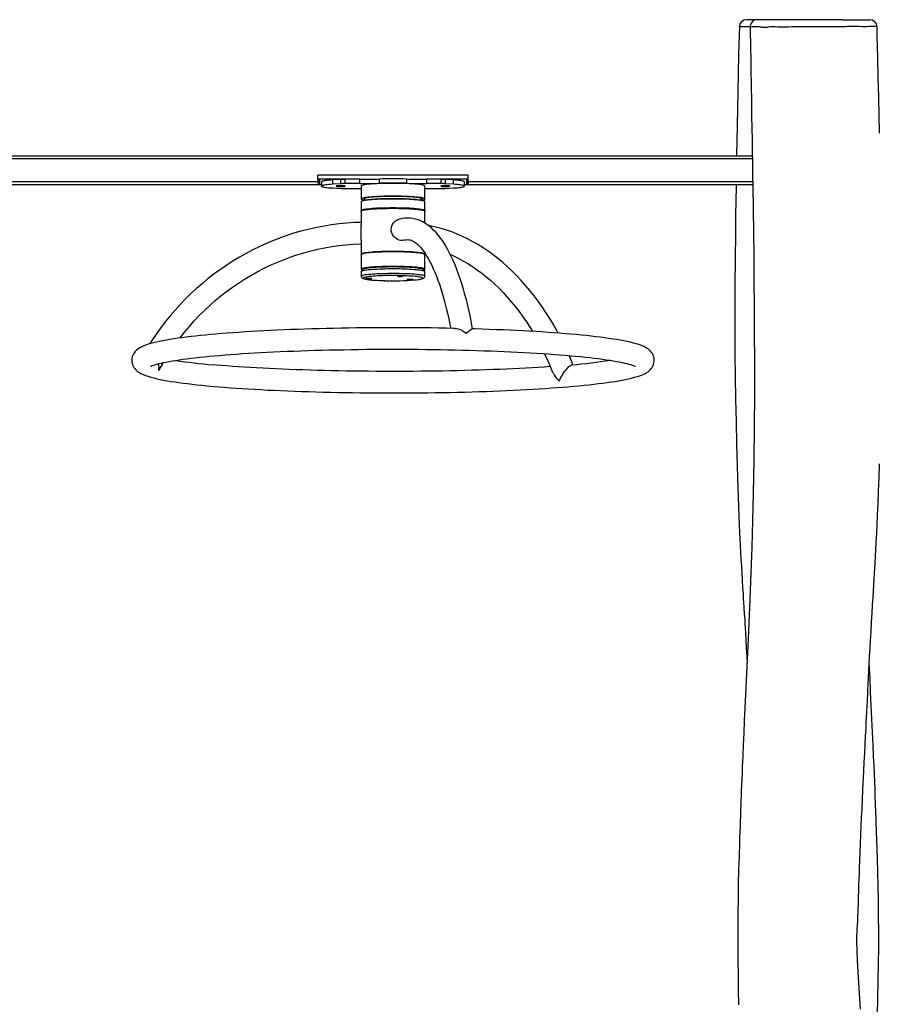
# Model space of a CAD drawing. Units: millimetres. Extents: x 152 to 2522, y 80 to 950.
# Drawn here: x 2181 to 2301, y 812 to 950 of the extents above; entities that cross this region are included whole.
import ezdxf

# ---------------------------------------------------------------- set-up
doc = ezdxf.new("R2010")
doc.units = ezdxf.units.MM
doc.header["$LTSCALE"] = 45
doc.layers.add('VP-SIDE', color=50, linetype='Continuous', plot=False)

# ---------------------------------------------------------------- blocks, each defined once
blk = doc.blocks.new('RB2356_side2')
at = {"color": 0, "linetype": 'Continuous', "lineweight": 25}
for p, q in [((2139.04, 949.98), (2137.56, 949.98)), ((2138.07, 948.97), (2138.08, 948.97)), ((2150.96, 949.98), (2139.07, 949.98)), ((2150.96, 949.98), (2154.79, 949.98)), ((2155.79, 949.01), (2155.77, 949.01)), ((1936.19, 930.98), (2138.37, 930.98)), ((1936.2, 930.58), (2138.37, 930.58)), ((2098.67, 928.28), (2077.67, 928.28)), ((2077.67, 927.69), (2077.67, 928.28)), ((2098.67, 927.69), (2098.67, 928.28)), ((1994.67, 927.38), (2077.67, 927.38)), ((1994.67, 926.98), (2077.67, 926.98)), ((2083.52, 927.69), (2077.67, 927.69)), ((2077.67, 927.69), (2077.67, 927.68)), ((2077.67, 927.68), (2077.92, 927.68)), ((2077.67, 927.68), (2077.67, 927.38)), ((2077.67, 927.68), (2077.67, 927.38)), ((2077.67, 927.38), (2077.92, 927.38)), ((2077.67, 927.38), (2077.67, 926.98)), ((2077.67, 927.38), (2077.67, 926.98)), ((2077.67, 926.98), (2077.92, 926.98)), ((2077.92, 927.68), (2077.92, 927.38)), ((2077.92, 927.38), (2077.92, 926.98)), ((2077.92, 926.99), (2078.17, 926.99)), ((2078.17, 927.34), (2078.17, 926.74)), ((2080.88, 927.67), (2079.75, 927.6)), ((2079.75, 927), (2079.75, 927.6)), ((2080.88, 927.07), (2079.75, 927)), ((2080.88, 927.07), (2080.88, 927.67)), ((2081.45, 927.69), (2081.45, 927.09)), ((2083.52, 927.69), (2081.45, 927.69)), ((2083.52, 927.09), (2081.45, 927.09)), ((2083.52, 927.09), (2083.52, 927.69)), ((2083.85, 926.83), (2083.83, 926.83)), ((2083.85, 926.84), (2083.85, 926.83)), ((2085.1, 927.02), (2085.1, 927.02)), ((2085.1, 927.02), (2085.12, 927.02)), ((2086.25, 927.73), (2086.25, 927.14)), ((2090.1, 927.14), (2090.1, 927.73)), ((2091.23, 927.02), (2091.24, 927.02)), ((2091.24, 927.02), (2091.24, 927.02)), ((2092.49, 926.84), (2092.49, 926.83)), ((2092.52, 926.83), (2092.5, 926.83)), ((2098.67, 927.69), (2092.83, 927.69)), ((2092.83, 927.69), (2092.83, 927.09)), ((2094.9, 927.69), (2092.83, 927.69)), ((2094.9, 927.09), (2092.83, 927.09)), ((2094.9, 927.09), (2094.9, 927.69)), ((2095.47, 927.67), (2095.47, 927.07)), ((2096.6, 927.6), (2095.47, 927.67)), ((2096.6, 927), (2095.47, 927.07)), ((2096.6, 927), (2096.6, 927.6)), ((2098.17, 926.74), (2098.17, 927.34)), ((2098.17, 926.99), (2098.42, 926.99)), ((2098.42, 927.68), (2098.42, 927.38)), ((2098.42, 927.68), (2098.67, 927.68)), ((2098.42, 927.38), (2098.42, 926.98)), ((2098.42, 927.38), (2098.67, 927.38)), ((2098.42, 926.98), (2098.67, 926.98)), ((2098.67, 927.68), (2098.67, 927.69)), ((2098.67, 927.68), (2098.67, 927.38)), ((2098.67, 927.38), (2098.67, 927.68)), ((2098.67, 927.38), (2098.67, 926.98)), ((2098.67, 926.98), (2098.67, 927.38)), ((2098.67, 927.38), (2138.42, 927.38)), ((2098.67, 926.98), (2138.43, 926.98)), ((2079.75, 926.48), (2080.88, 926.41)), ((2081.45, 926.39), (2083.52, 926.39)), ((2083.52, 926.39), (2083.73, 926.39)), ((2083.73, 926.74), (2083.73, 924.95)), ((2092.62, 924.95), (2092.62, 926.74)), ((2092.62, 926.39), (2092.83, 926.39)), ((2092.83, 926.39), (2094.9, 926.39)), ((2095.47, 926.41), (2096.6, 926.48)), ((2083.73, 924.55), (2083.73, 923.35)), ((2083.85, 924.68), (2083.75, 924.58)), ((2084.17, 925.02), (2084.17, 924.8)), ((2092.17, 924.8), (2092.17, 925.02)), ((2092.6, 924.58), (2092.5, 924.68)), ((2092.62, 923.35), (2092.62, 924.55)), ((2083.73, 923.25), (2083.73, 921.27)), ((2083.75, 923.32), (2083.76, 923.3)), ((2092.58, 923.3), (2092.6, 923.32)), ((2092.62, 921.58), (2092.62, 923.25)), ((2083.73, 919.21), (2083.73, 917.28)), ((2083.73, 917.18), (2083.73, 915.18)), ((2083.85, 917.31), (2083.75, 917.21)), ((2092.6, 917.21), (2092.5, 917.31)), ((2092.62, 917.28), (2092.62, 917.39)), ((2092.62, 915.18), (2092.62, 917.18)), ((2083.73, 914.79), (2083.73, 914.19)), ((2083.75, 915.15), (2083.85, 915.05)), ((2092.5, 915.05), (2092.6, 915.15)), ((2092.62, 914.19), (2092.62, 914.79)), ((2055.66, 901.31), (2056.11, 902.11))]:
    blk.add_line(p, q, dxfattribs=at)
at = {"color": 0, "linetype": 'Continuous', "lineweight": 25, "flags": 128}
for points in [[(2136.56, 949.01), (2136.53, 947.84), (2136.46, 945.11), (2136.4, 942.48), (2136.34, 939.95), (2136.29, 937.53), (2136.24, 935.24), (2136.2, 933.05), (2136.17, 930.98)], [(2138.07, 948.97), (2138.07, 948.83), (2138.08, 948.42), (2138.08, 948.1), (2138.09, 947.88), (2138.09, 947.76), (2138.09, 947.66), (2138.09, 947.54), (2138.1, 947.23), (2138.1, 946.85), (2138.11, 946.4), (2138.12, 945.71), (2138.14, 944.9), (2138.15, 943.97), (2138.17, 942.99), (2138.21, 940.74), (2138.24, 938.6), (2138.27, 936.57), (2138.3, 934.85), (2138.33, 933.22), (2138.35, 931.63), (2138.38, 930), (2138.41, 928.34), (2138.43, 926.65), (2138.48, 923.53), (2138.52, 920.31), (2138.56, 916.98), (2138.59, 913.54), (2138.62, 910.03), (2138.64, 906.46), (2138.65, 902.1), (2138.65, 897.66), (2138.62, 893.12), (2138.57, 888.51), (2138.49, 883.81), (2138.41, 880.06), (2138.3, 876.34), (2138.18, 872.69), (2138.04, 869.13), (2137.89, 865.65), (2137.7, 861.61), (2137.52, 857.68), (2137.34, 853.86), (2137.25, 852.1), (2137.17, 850.37), (2137.1, 848.71), (2137.03, 847.14), (2136.97, 845.66), (2136.93, 844.78), (2136.9, 843.94), (2136.86, 843.13), (2136.83, 842.36), (2136.8, 841.62), (2136.78, 840.91), (2136.75, 840.29), (2136.74, 839.76), (2136.72, 839.34), (2136.7, 838.81), (2136.68, 838.15), (2136.65, 837.38), (2136.62, 836.58), (2136.59, 835.79), (2136.57, 834.98), (2136.51, 833.13), (2136.45, 831.26), (2136.41, 829.34), (2136.37, 827.31), (2136.34, 825.17), (2136.33, 822.92), (2136.33, 820.56), (2136.34, 818.62), (2136.37, 816.61), (2136.41, 814.54), (2136.46, 812.4)], [(2138.08, 948.98), (2137.98, 948.98), (2137.71, 948.99), (2137.49, 948.99), (2137.11, 948.99), (2136.88, 949), (2136.71, 949), (2136.6, 949), (2136.56, 949.01), (2136.56, 949.01)], [(2138.09, 948.97), (2138.09, 948.97), (2138.07, 948.97), (2138.07, 948.97)], [(2138.93, 948.98), (2138.93, 948.98), (2138.61, 948.98), (2138.34, 948.98), (2138.18, 948.97), (2138.09, 948.97), (2138.09, 948.97)], [(2139.66, 948.95), (2139.66, 948.95), (2139.53, 948.95), (2139.31, 948.98), (2139.04, 948.98), (2138.93, 948.98), (2138.93, 948.98)], [(2145.17, 948.98), (2145.17, 948.98), (2144.72, 948.98), (2144.29, 948.97), (2143.85, 948.97), (2143.43, 948.96), (2142.84, 948.96), (2142.28, 948.95), (2141.88, 948.95), (2141.88, 948.95)], [(2155.77, 949.01), (2155.75, 949.01), (2155.59, 949.01), (2155.38, 949.01), (2155.07, 949.01), (2154.86, 949.01), (2154.63, 949.01), (2154.36, 949), (2154.08, 949), (2153.68, 949), (2153.29, 949.01), (2152.48, 949.01), (2152.06, 949.01), (2151.65, 949.01), (2151.39, 949), (2150.88, 949), (2150.29, 949), (2149.69, 948.99), (2149.05, 948.99), (2148.08, 948.98), (2147.12, 948.98), (2146.14, 948.98), (2145.17, 948.98), (2145.17, 948.98), (2145.17, 948.98)], [(2153.46, 811.8), (2153.37, 813.3), (2153.32, 814), (2153.28, 814.72), (2153.23, 815.46), (2153.18, 816.23), (2153.14, 817.02), (2153.1, 817.83), (2153.06, 818.59), (2153.04, 819.07), (2153.03, 819.51), (2153.01, 819.9), (2153, 820.24), (2153, 820.53), (2152.99, 820.8), (2152.99, 821.12), (2152.99, 821.56), (2152.99, 822.04), (2153, 822.52), (2153.02, 823.01), (2153.05, 823.51), (2153.09, 824.16), (2153.12, 824.82), (2153.15, 825.42), (2153.17, 825.93), (2153.18, 826.36), (2153.19, 826.7), (2153.2, 826.98), (2153.21, 827.32), (2153.22, 827.66), (2153.23, 828.09), (2153.25, 828.62), (2153.27, 829.23), (2153.29, 829.93), (2153.32, 830.71), (2153.35, 831.58), (2153.39, 832.54), (2153.43, 833.68), (2153.48, 834.92), (2153.54, 836.15), (2153.59, 837.37), (2153.64, 838.57), (2153.7, 839.75), (2153.82, 842.44), (2153.95, 845.03), (2154.01, 846.3), (2154.07, 847.54), (2154.13, 848.76), (2154.19, 849.93), (2154.25, 850.99), (2154.29, 851.9), (2154.33, 852.68), (2154.36, 853.19), (2154.38, 853.62), (2154.4, 853.97), (2154.42, 854.29), (2154.44, 854.66), (2154.46, 855.13), (2154.49, 855.7), (2154.52, 856.38), (2154.56, 857.16), (2154.61, 858.06), (2154.66, 859.04), (2154.71, 860.06), (2154.76, 861.1), (2154.82, 862.17), (2154.88, 863.27), (2154.95, 864.4), (2154.98, 864.92), (2155.01, 865.44), (2155.04, 865.95), (2155.06, 866.36), (2155.08, 866.68), (2155.1, 866.9), (2155.11, 867.04), (2155.12, 867.21), (2155.13, 867.41), (2155.15, 867.82), (2155.18, 868.31), (2155.22, 868.81), (2155.25, 869.3), (2155.35, 871.02), (2155.45, 872.66), (2155.49, 873.38), (2155.54, 874.16), (2155.58, 875.03), (2155.64, 875.99), (2155.69, 877.05), (2155.75, 878.21), (2155.81, 879.45), (2155.87, 880.79), (2155.93, 882.41), (2156, 884.14), (2156.07, 885.99), (2156.13, 887.95)], [(2156.13, 934.13), (2156.08, 936.61), (2156.02, 939.2), (2155.96, 941.9), (2155.89, 944.71), (2155.82, 947.63), (2155.79, 949.01)], [(2079.75, 927.6), (2079.46, 927.58), (2079.19, 927.56), (2078.94, 927.53), (2078.73, 927.51), (2078.55, 927.48), (2078.4, 927.45), (2078.29, 927.42), (2078.22, 927.39), (2078.18, 927.35), (2078.17, 927.34)], [(2079.75, 927), (2079.46, 926.98), (2079.19, 926.96), (2078.94, 926.94), (2078.73, 926.91), (2078.55, 926.88), (2078.4, 926.85), (2078.29, 926.82), (2078.22, 926.79), (2078.18, 926.76), (2078.18, 926.72), (2078.22, 926.69), (2078.29, 926.66), (2078.4, 926.63), (2078.55, 926.6), (2078.73, 926.57), (2078.94, 926.54), (2079.19, 926.52), (2079.46, 926.5), (2079.75, 926.48)], [(2080.87, 926.79), (2080.72, 926.79), (2080.58, 926.79), (2080.46, 926.78), (2080.36, 926.77), (2080.29, 926.76), (2080.25, 926.75), (2080.25, 926.73), (2080.29, 926.72), (2080.36, 926.71), (2080.46, 926.7), (2080.58, 926.69), (2080.72, 926.69), (2080.87, 926.69), (2081.02, 926.69), (2081.16, 926.69), (2081.29, 926.7), (2081.39, 926.71), (2081.46, 926.72), (2081.49, 926.73), (2081.49, 926.75), (2081.46, 926.76), (2081.39, 926.77), (2081.29, 926.78), (2081.16, 926.79), (2081.02, 926.79), (2080.87, 926.79)], [(2095.47, 926.79), (2095.32, 926.79), (2095.18, 926.79), (2095.06, 926.78), (2094.96, 926.77), (2094.89, 926.76), (2094.85, 926.75), (2094.85, 926.73), (2094.89, 926.72), (2094.96, 926.71), (2095.06, 926.7), (2095.18, 926.69), (2095.32, 926.69), (2095.47, 926.69), (2095.62, 926.69), (2095.76, 926.69), (2095.89, 926.7), (2095.99, 926.71), (2096.06, 926.72), (2096.09, 926.73), (2096.09, 926.75), (2096.06, 926.76), (2095.99, 926.77), (2095.89, 926.78), (2095.76, 926.79), (2095.62, 926.79), (2095.47, 926.79)], [(2098.17, 927.34), (2098.17, 927.35), (2098.13, 927.39), (2098.06, 927.42), (2097.94, 927.45), (2097.8, 927.48), (2097.62, 927.51), (2097.4, 927.53), (2097.16, 927.56), (2096.89, 927.58), (2096.6, 927.6)], [(2096.6, 926.48), (2096.89, 926.5), (2097.16, 926.52), (2097.4, 926.54), (2097.62, 926.57), (2097.8, 926.6), (2097.94, 926.63), (2098.06, 926.66), (2098.13, 926.69), (2098.17, 926.72), (2098.17, 926.76), (2098.13, 926.79), (2098.06, 926.82), (2097.94, 926.85), (2097.8, 926.88), (2097.62, 926.91), (2097.4, 926.94), (2097.16, 926.96), (2096.89, 926.98), (2096.6, 927)], [(2136.1, 926.98), (2136.1, 926.73), (2136.07, 924.62), (2136.04, 922.65), (2136.02, 920.82), (2136, 919.13), (2135.98, 917.57), (2135.97, 916.35), (2135.95, 915.22), (2135.94, 914.15), (2135.94, 913.06), (2135.93, 911.96), (2135.93, 910.84), (2135.92, 909.71), (2135.93, 906.52), (2135.94, 903.23), (2135.98, 900.14), (2136.03, 896.97), (2136.09, 893.82), (2136.16, 890.72), (2136.24, 887.65), (2136.34, 884.64), (2136.43, 882.01), (2136.55, 879.33), (2136.68, 876.57), (2136.73, 875.61), (2136.78, 874.65), (2136.84, 873.68), (2136.89, 872.69), (2136.95, 871.7), (2137.01, 870.71), (2137.07, 869.8), (2137.11, 869.14), (2137.15, 868.55), (2137.18, 868.05), (2137.2, 867.63), (2137.23, 867.28), (2137.24, 866.98), (2137.27, 866.62), (2137.3, 866.16), (2137.33, 865.63), (2137.36, 865.01), (2137.41, 864.31), (2137.46, 863.29), (2137.52, 862.21), (2137.58, 861.12), (2137.63, 860.1)], [(2088.17, 925.33), (2087.77, 925.33), (2087.38, 925.33), (2086.99, 925.32), (2086.61, 925.31), (2086.24, 925.3), (2085.89, 925.28), (2085.56, 925.26), (2085.25, 925.24), (2084.96, 925.21), (2084.7, 925.19), (2084.46, 925.16), (2084.26, 925.13), (2084.09, 925.1), (2083.95, 925.07), (2083.84, 925.03), (2083.77, 925), (2083.73, 924.96), (2083.73, 924.93), (2083.77, 924.89), (2083.84, 924.86), (2083.95, 924.83), (2084.09, 924.79), (2084.13, 924.79)], [(2092.62, 924.55), (2092.61, 924.57), (2092.58, 924.6), (2092.51, 924.63), (2092.4, 924.67), (2092.26, 924.7), (2092.09, 924.73), (2091.89, 924.76), (2091.65, 924.79), (2091.39, 924.82), (2091.1, 924.84), (2090.79, 924.86), (2090.46, 924.88), (2090.11, 924.9), (2089.74, 924.91), (2089.36, 924.92), (2088.97, 924.93), (2088.58, 924.93), (2088.18, 924.94), (2087.78, 924.93), (2087.39, 924.93), (2087, 924.92), (2086.62, 924.91), (2086.25, 924.9), (2085.9, 924.88), (2085.57, 924.86), (2085.25, 924.84), (2084.96, 924.82), (2084.7, 924.79), (2084.47, 924.76), (2084.26, 924.73), (2084.09, 924.7), (2083.95, 924.67), (2083.84, 924.64), (2083.77, 924.6), (2083.73, 924.57), (2083.73, 924.55)], [(2083.85, 924.68), (2083.88, 924.7), (2083.95, 924.74), (2084.06, 924.77), (2084.21, 924.8), (2084.39, 924.83), (2084.6, 924.86), (2084.84, 924.89), (2085.1, 924.92), (2085.4, 924.94), (2085.71, 924.96), (2086.05, 924.98), (2086.4, 924.99), (2086.77, 925.01), (2087.15, 925.02), (2087.54, 925.02), (2087.93, 925.03), (2088.33, 925.03), (2088.72, 925.02), (2089.11, 925.02), (2089.49, 925.01), (2089.86, 925), (2090.22, 924.98), (2090.56, 924.96), (2090.88, 924.94), (2091.18, 924.92), (2091.45, 924.9), (2091.7, 924.87), (2091.91, 924.84), (2092.1, 924.81), (2092.25, 924.78), (2092.37, 924.75), (2092.46, 924.71), (2092.5, 924.68)], [(2088.17, 925.3), (2087.79, 925.3), (2087.41, 925.3), (2087.04, 925.29), (2086.68, 925.28), (2086.33, 925.26), (2085.99, 925.25), (2085.68, 925.23), (2085.39, 925.21), (2085.12, 925.18), (2084.88, 925.16), (2084.67, 925.13), (2084.49, 925.1), (2084.34, 925.07), (2084.22, 925.04), (2084.14, 925), (2084.1, 924.97), (2084.09, 924.94), (2084.12, 924.91), (2084.17, 924.87)], [(2092.22, 924.79), (2092.26, 924.79), (2092.4, 924.83), (2092.51, 924.86), (2092.58, 924.89), (2092.61, 924.93), (2092.61, 924.96), (2092.58, 925), (2092.51, 925.03), (2092.4, 925.07), (2092.26, 925.1), (2092.09, 925.13), (2091.88, 925.16), (2091.65, 925.19), (2091.39, 925.21), (2091.1, 925.24), (2090.79, 925.26), (2090.45, 925.28), (2090.1, 925.3), (2089.74, 925.31), (2089.36, 925.32), (2088.97, 925.33), (2088.57, 925.33), (2088.17, 925.33)], [(2092.17, 924.87), (2092.23, 924.91), (2092.26, 924.94), (2092.25, 924.97), (2092.2, 925), (2092.12, 925.04), (2092.01, 925.07), (2091.86, 925.1), (2091.68, 925.13), (2091.47, 925.16), (2091.23, 925.18), (2090.96, 925.21), (2090.67, 925.23), (2090.35, 925.25), (2090.02, 925.26), (2089.67, 925.28), (2089.31, 925.29), (2088.94, 925.3), (2088.56, 925.3), (2088.17, 925.3)], [(2083.75, 923.32), (2083.73, 923.34), (2083.73, 923.37), (2083.77, 923.41), (2083.84, 923.44), (2083.95, 923.47), (2084.09, 923.51), (2084.26, 923.54), (2084.47, 923.57), (2084.7, 923.59), (2084.96, 923.62), (2085.25, 923.64), (2085.57, 923.67), (2085.9, 923.69), (2086.25, 923.7), (2086.62, 923.72), (2087, 923.73), (2087.39, 923.73), (2087.78, 923.74), (2088.18, 923.74), (2088.58, 923.74), (2088.97, 923.73), (2089.36, 923.73), (2089.74, 923.72), (2090.11, 923.7), (2090.46, 923.69), (2090.79, 923.67), (2091.1, 923.64), (2091.39, 923.62)], [(2083.73, 923.25), (2083.73, 923.27), (2083.77, 923.31), (2083.84, 923.34), (2083.95, 923.37), (2084.09, 923.41), (2084.26, 923.44), (2084.47, 923.47), (2084.7, 923.5), (2084.96, 923.52), (2085.25, 923.55), (2085.57, 923.57), (2085.9, 923.59), (2086.25, 923.6), (2086.62, 923.62), (2087, 923.63), (2087.39, 923.63), (2087.78, 923.64), (2088.18, 923.64), (2088.58, 923.64), (2088.97, 923.63), (2089.36, 923.63), (2089.74, 923.62), (2090.11, 923.6), (2090.46, 923.59), (2090.79, 923.57), (2091.1, 923.54), (2091.39, 923.52)], [(2091.39, 923.62), (2091.65, 923.59), (2091.89, 923.57), (2092.09, 923.54), (2092.26, 923.5), (2092.4, 923.47), (2092.51, 923.44), (2092.58, 923.4), (2092.61, 923.37), (2092.61, 923.33), (2092.6, 923.32)], [(2091.39, 923.52), (2091.65, 923.49), (2091.89, 923.47), (2092.09, 923.44), (2092.26, 923.41), (2092.4, 923.37), (2092.51, 923.34), (2092.58, 923.3), (2092.61, 923.27), (2092.62, 923.25)], [(2083.73, 921.68), (2082.71, 921.64), (2081.67, 921.57), (2080.63, 921.47), (2079.59, 921.33), (2078.55, 921.17), (2077.52, 920.97), (2076.5, 920.75), (2075.48, 920.49), (2074.47, 920.2), (2073.46, 919.88), (2072.47, 919.53), (2071.48, 919.16), (2070.51, 918.75), (2069.55, 918.31), (2068.6, 917.85), (2067.66, 917.35), (2066.74, 916.83), (2065.83, 916.29), (2064.94, 915.71), (2064.06, 915.11), (2063.2, 914.48), (2062.36, 913.83), (2061.54, 913.15), (2060.73, 912.45), (2059.95, 911.73), (2059.19, 910.98), (2058.45, 910.21), (2057.73, 909.42), (2057.03, 908.61), (2056.36, 907.78), (2055.71, 906.92), (2055.08, 906.05), (2054.48, 905.17), (2054.2, 904.72)], [(2089.85, 919.21), (2089.74, 919.18), (2089.51, 919.15), (2089.27, 919.17), (2089.04, 919.21), (2088.82, 919.3), (2088.61, 919.42), (2088.41, 919.57), (2088.24, 919.75), (2088.09, 919.97), (2087.99, 920.2), (2087.93, 920.45), (2087.91, 920.7), (2087.94, 920.94), (2088.01, 921.17), (2088.11, 921.39), (2088.26, 921.6), (2088.44, 921.78)], [(2099.3, 906.81), (2099.15, 907.61), (2098.98, 908.45), (2098.8, 909.28), (2098.61, 910.08), (2098.42, 910.86), (2098.21, 911.63), (2098, 912.37), (2097.79, 913.09), (2097.56, 913.79), (2097.33, 914.46), (2097.08, 915.11), (2096.84, 915.74), (2096.58, 916.35), (2096.31, 916.93), (2096.04, 917.48), (2095.75, 918.01), (2095.46, 918.52), (2095.16, 918.99), (2094.85, 919.44), (2094.52, 919.86), (2094.19, 920.25), (2093.85, 920.61), (2093.5, 920.94), (2093.14, 921.23), (2092.78, 921.48), (2092.41, 921.7), (2092.05, 921.88), (2091.68, 922.03), (2091.31, 922.14), (2090.94, 922.21), (2090.57, 922.26), (2090.2, 922.27), (2089.83, 922.25), (2089.47, 922.2), (2089.11, 922.12), (2088.99, 922.08)], [(2111.25, 906.21), (2111.06, 906.57), (2110.57, 907.43), (2110.06, 908.27), (2109.54, 909.1), (2109, 909.9), (2108.45, 910.68), (2107.88, 911.43), (2107.29, 912.17), (2106.69, 912.88), (2106.08, 913.57), (2105.46, 914.23), (2104.82, 914.87), (2104.17, 915.48), (2103.5, 916.06), (2102.83, 916.62), (2102.15, 917.15), (2101.45, 917.65), (2100.75, 918.12), (2100.04, 918.57), (2099.32, 918.98), (2098.59, 919.37), (2097.86, 919.72), (2097.12, 920.04), (2096.38, 920.34), (2095.63, 920.6), (2094.88, 920.83), (2094.13, 921.03), (2093.37, 921.2), (2093.13, 921.24)], [(2058.42, 905.53), (2058.44, 905.56), (2059.07, 906.37), (2059.73, 907.15), (2060.41, 907.91), (2061.11, 908.66), (2061.83, 909.38), (2062.58, 910.08), (2063.34, 910.75), (2064.13, 911.4), (2064.93, 912.03), (2065.75, 912.63), (2066.59, 913.21), (2067.44, 913.76), (2068.31, 914.28), (2069.19, 914.77), (2070.09, 915.24), (2071, 915.68), (2071.92, 916.09), (2072.86, 916.47), (2073.8, 916.83), (2074.75, 917.15), (2075.72, 917.44), (2076.69, 917.7), (2077.66, 917.94), (2078.65, 918.14), (2079.63, 918.31), (2080.62, 918.45), (2081.62, 918.55), (2082.62, 918.63), (2083.61, 918.68), (2083.73, 918.68)], [(2089.85, 919.21), (2089.86, 919.21), (2090.03, 919.25), (2090.2, 919.27), (2090.38, 919.26), (2090.55, 919.23), (2090.71, 919.19), (2090.88, 919.12), (2091.05, 919.03), (2091.24, 918.91), (2091.43, 918.76), (2091.63, 918.58), (2091.84, 918.38), (2092.05, 918.15), (2092.26, 917.89), (2092.48, 917.6), (2092.7, 917.27), (2092.92, 916.92), (2093.14, 916.54), (2093.36, 916.13), (2093.58, 915.69), (2093.8, 915.21), (2094.02, 914.71), (2094.23, 914.18), (2094.44, 913.62), (2094.65, 913.04), (2094.85, 912.43), (2095.05, 911.79), (2095.24, 911.12), (2095.43, 910.43), (2095.61, 909.72), (2095.79, 908.98), (2095.96, 908.22), (2096.12, 907.44), (2096.23, 906.88)], [(2083.76, 917.23), (2083.73, 917.26), (2083.73, 917.29), (2083.77, 917.33), (2083.84, 917.36), (2083.95, 917.4), (2084.09, 917.43), (2084.26, 917.46), (2084.47, 917.49), (2084.7, 917.52), (2084.96, 917.54), (2085.25, 917.57), (2085.57, 917.59), (2085.9, 917.61), (2086.25, 917.63), (2086.62, 917.64), (2087, 917.65), (2087.39, 917.66), (2087.78, 917.66), (2088.18, 917.66), (2088.58, 917.66), (2088.97, 917.66), (2089.36, 917.65), (2089.74, 917.64), (2090.11, 917.62), (2090.46, 917.61), (2090.79, 917.59), (2091.1, 917.57), (2091.39, 917.54)], [(2092.62, 917.18), (2092.61, 917.19), (2092.58, 917.23), (2092.51, 917.26), (2092.4, 917.3), (2092.26, 917.33), (2092.09, 917.36), (2091.89, 917.39), (2091.65, 917.42), (2091.39, 917.44), (2091.1, 917.47), (2090.79, 917.49), (2090.46, 917.51), (2090.11, 917.53), (2089.74, 917.54), (2089.36, 917.55), (2088.97, 917.56), (2088.58, 917.56), (2088.18, 917.56), (2087.78, 917.56), (2087.39, 917.56), (2087, 917.55), (2086.62, 917.54), (2086.25, 917.53), (2085.9, 917.51), (2085.57, 917.49), (2085.25, 917.47), (2084.96, 917.44), (2084.7, 917.42), (2084.47, 917.39), (2084.26, 917.36), (2084.09, 917.33), (2083.95, 917.3), (2083.84, 917.26), (2083.77, 917.23), (2083.73, 917.19), (2083.73, 917.18)], [(2083.85, 917.31), (2083.88, 917.33), (2083.95, 917.37), (2084.06, 917.4), (2084.21, 917.43), (2084.39, 917.46), (2084.6, 917.49), (2084.84, 917.52), (2085.1, 917.54), (2085.4, 917.57), (2085.71, 917.59), (2086.05, 917.61), (2086.4, 917.62), (2086.77, 917.63), (2087.15, 917.64), (2087.54, 917.65), (2087.93, 917.65), (2088.33, 917.65), (2088.72, 917.65), (2089.11, 917.65), (2089.49, 917.64), (2089.86, 917.62), (2090.22, 917.61), (2090.56, 917.59), (2090.88, 917.57), (2091.18, 917.55), (2091.45, 917.52), (2091.7, 917.5), (2091.91, 917.47), (2092.1, 917.44), (2092.25, 917.41), (2092.37, 917.37), (2092.46, 917.34), (2092.5, 917.31)], [(2091.39, 917.54), (2091.65, 917.52), (2091.89, 917.49), (2092.09, 917.46), (2092.26, 917.43), (2092.4, 917.4), (2092.51, 917.36), (2092.58, 917.33), (2092.61, 917.29), (2092.61, 917.26), (2092.58, 917.23)], [(2096.19, 917.18), (2096.62, 916.99), (2097.29, 916.66), (2097.95, 916.31), (2098.61, 915.92), (2099.26, 915.51), (2099.9, 915.07), (2100.53, 914.61), (2101.16, 914.11), (2101.78, 913.59), (2102.38, 913.04), (2102.98, 912.47), (2103.56, 911.87), (2104.14, 911.24), (2104.7, 910.59), (2105.25, 909.92), (2105.79, 909.22), (2106.31, 908.51), (2106.82, 907.77), (2107.32, 907), (2107.66, 906.45)], [(2083.75, 915.15), (2083.73, 915.17), (2083.73, 915.2), (2083.77, 915.24), (2083.84, 915.27), (2083.95, 915.3), (2084.09, 915.34), (2084.26, 915.37), (2084.47, 915.4), (2084.7, 915.43), (2084.96, 915.45), (2085.25, 915.48), (2085.57, 915.5), (2085.9, 915.52), (2086.25, 915.53), (2086.62, 915.55), (2087, 915.56), (2087.39, 915.57), (2087.78, 915.57), (2088.18, 915.57), (2088.58, 915.57), (2088.97, 915.57), (2089.36, 915.56), (2089.74, 915.55), (2090.11, 915.53), (2090.46, 915.52), (2090.79, 915.5), (2091.1, 915.48), (2091.39, 915.45), (2091.65, 915.43), (2091.89, 915.4), (2092.09, 915.37), (2092.26, 915.34), (2092.4, 915.3), (2092.51, 915.27), (2092.58, 915.24), (2092.61, 915.2), (2092.61, 915.17), (2092.6, 915.15)], [(2085.06, 915.32), (2084.93, 915.31), (2084.7, 915.29), (2084.5, 915.26), (2084.32, 915.23), (2084.17, 915.19), (2084.03, 915.15), (2083.94, 915.11), (2083.87, 915.07), (2083.82, 915.02), (2083.77, 914.95), (2083.74, 914.86), (2083.73, 914.79)], [(2092.62, 914.79), (2092.62, 914.8), (2092.59, 914.83), (2092.52, 914.87), (2092.42, 914.9), (2092.29, 914.93), (2092.12, 914.96), (2091.92, 914.99), (2091.69, 915.02), (2091.44, 915.05), (2091.15, 915.07), (2090.84, 915.1), (2090.51, 915.11), (2090.17, 915.13), (2089.8, 915.15), (2089.43, 915.16), (2089.04, 915.17), (2088.64, 915.17), (2088.25, 915.17), (2087.85, 915.17), (2087.45, 915.17), (2087.06, 915.16), (2086.68, 915.15), (2086.31, 915.14), (2085.96, 915.12), (2085.62, 915.1), (2085.3, 915.08), (2085.01, 915.06), (2084.74, 915.03), (2084.5, 915), (2084.29, 914.97), (2084.12, 914.94), (2083.97, 914.91), (2083.86, 914.88), (2083.78, 914.84), (2083.74, 914.81), (2083.73, 914.79)], [(2083.73, 914.19), (2083.74, 914.21), (2083.78, 914.25), (2083.86, 914.28), (2083.97, 914.31), (2084.12, 914.35), (2084.29, 914.38), (2084.5, 914.41), (2084.74, 914.43), (2085.01, 914.46), (2085.3, 914.48), (2085.62, 914.5), (2085.96, 914.52), (2086.31, 914.54), (2086.68, 914.55), (2087.06, 914.56), (2087.45, 914.57), (2087.85, 914.57), (2088.25, 914.58), (2088.64, 914.57), (2089.04, 914.57), (2089.43, 914.56), (2089.8, 914.55), (2090.17, 914.53), (2090.51, 914.52), (2090.84, 914.5), (2091.15, 914.48), (2091.44, 914.45), (2091.69, 914.42), (2091.92, 914.4), (2092.12, 914.37), (2092.29, 914.33), (2092.42, 914.3), (2092.52, 914.27), (2092.59, 914.23), (2092.62, 914.2), (2092.62, 914.19)], [(2092.5, 915.05), (2092.52, 915.08), (2092.5, 915.11), (2092.46, 915.15), (2092.37, 915.18), (2092.25, 915.21), (2092.1, 915.25), (2091.91, 915.28), (2091.7, 915.31), (2091.45, 915.33), (2091.18, 915.36), (2090.88, 915.38), (2090.56, 915.4), (2090.22, 915.42), (2089.86, 915.43), (2089.49, 915.45), (2089.11, 915.45), (2088.72, 915.46), (2088.33, 915.46), (2087.93, 915.46), (2087.54, 915.46), (2087.15, 915.45), (2086.77, 915.44), (2086.4, 915.43), (2086.05, 915.41), (2085.71, 915.4), (2085.4, 915.38), (2085.1, 915.35), (2084.84, 915.33), (2084.6, 915.3), (2084.39, 915.27), (2084.21, 915.24), (2084.06, 915.21), (2083.95, 915.17), (2083.88, 915.14), (2083.84, 915.11), (2083.83, 915.07), (2083.85, 915.05)], [(2092.62, 914.78), (2092.62, 914.81), (2092.6, 914.9), (2092.56, 914.98), (2092.51, 915.04), (2092.45, 915.08), (2092.39, 915.12), (2092.3, 915.15), (2092.15, 915.2), (2091.99, 915.23), (2091.8, 915.26), (2091.59, 915.29), (2091.35, 915.32), (2091.25, 915.33)], [(2083.73, 914.19), (2083.73, 914.17), (2083.75, 914.07), (2083.79, 914), (2083.84, 913.94), (2083.89, 913.89), (2083.96, 913.86), (2084.04, 913.82), (2084.19, 913.78), (2084.35, 913.74), (2084.54, 913.71), (2084.75, 913.68), (2084.98, 913.66), (2085.24, 913.63), (2085.5, 913.61)], [(2084.82, 914.1), (2084.67, 914.08), (2084.48, 914.05), (2084.32, 914.02), (2084.2, 913.99), (2084.11, 913.96), (2084.05, 913.93), (2084.03, 913.89), (2084.04, 913.86), (2084.09, 913.83), (2084.18, 913.79), (2084.3, 913.76), (2084.45, 913.73), (2084.63, 913.7), (2084.84, 913.67), (2085.09, 913.65), (2085.36, 913.62), (2085.54, 913.61)], [(2084.67, 913.78), (2084.8, 913.78), (2084.93, 913.78), (2085.04, 913.79), (2085.13, 913.79), (2085.19, 913.8), (2085.22, 913.82), (2085.21, 913.83), (2085.16, 913.84), (2085.08, 913.85), (2084.97, 913.85), (2084.85, 913.85), (2084.73, 913.85), (2084.61, 913.85), (2084.5, 913.84), (2084.42, 913.84), (2084.38, 913.83), (2084.37, 913.81), (2084.4, 913.8), (2084.47, 913.79), (2084.56, 913.79), (2084.67, 913.78)], [(2091.64, 914.09), (2091.5, 914.1), (2091.26, 914.13), (2090.99, 914.15), (2090.7, 914.18), (2090.38, 914.19), (2090.05, 914.21), (2089.7, 914.22), (2089.34, 914.24), (2088.97, 914.24), (2088.59, 914.25), (2088.21, 914.25), (2087.83, 914.25), (2087.45, 914.24), (2087.07, 914.24), (2086.71, 914.23), (2086.36, 914.21), (2086.02, 914.2), (2085.7, 914.18), (2085.41, 914.16), (2085.13, 914.13), (2084.89, 914.11), (2084.82, 914.1)], [(2089.03, 914.14), (2089.16, 914.14), (2089.28, 914.14), (2089.4, 914.15), (2089.49, 914.16), (2089.55, 914.17), (2089.58, 914.18), (2089.57, 914.19), (2089.52, 914.2), (2089.44, 914.21), (2089.33, 914.21), (2089.21, 914.22), (2089.08, 914.22), (2088.96, 914.21), (2088.86, 914.21), (2088.78, 914.2), (2088.74, 914.19), (2088.73, 914.18), (2088.76, 914.17), (2088.82, 914.16), (2088.92, 914.15), (2089.03, 914.14)], [(2090.45, 913.63), (2090.58, 913.63), (2090.7, 913.63), (2090.82, 913.64), (2090.91, 913.65), (2090.97, 913.66), (2091, 913.67), (2090.99, 913.68), (2090.94, 913.69), (2090.86, 913.7), (2090.75, 913.7), (2090.63, 913.71), (2090.5, 913.71), (2090.38, 913.7), (2090.28, 913.7), (2090.2, 913.69), (2090.16, 913.68), (2090.15, 913.67), (2090.18, 913.66), (2090.24, 913.65), (2090.34, 913.64), (2090.45, 913.63)], [(2091.2, 913.64), (2091.21, 913.64), (2091.46, 913.67), (2091.68, 913.7), (2091.87, 913.73), (2092.03, 913.76), (2092.15, 913.79), (2092.24, 913.82), (2092.3, 913.85), (2092.32, 913.89), (2092.3, 913.92), (2092.25, 913.95), (2092.17, 913.98), (2092.05, 914.02), (2091.9, 914.05), (2091.72, 914.08), (2091.64, 914.09)], [(2091.24, 913.64), (2091.45, 913.66), (2091.67, 913.69), (2091.87, 913.72), (2092.04, 913.75), (2092.19, 913.79), (2092.33, 913.83), (2092.41, 913.87), (2092.47, 913.91), (2092.53, 913.96), (2092.58, 914.03), (2092.61, 914.11), (2092.62, 914.19)], [(2096.88, 906.87), (2096.6, 906.87), (2095.58, 906.9), (2094.54, 906.91), (2093.5, 906.93), (2092.45, 906.94), (2091.4, 906.95), (2090.35, 906.96), (2089.3, 906.96), (2088.24, 906.96), (2087.19, 906.96), (2086.13, 906.96), (2085.08, 906.95), (2084.03, 906.94), (2082.98, 906.93), (2081.94, 906.92), (2080.91, 906.9), (2079.88, 906.88), (2078.86, 906.85), (2077.84, 906.83), (2076.84, 906.8), (2075.84, 906.77), (2074.86, 906.74), (2073.89, 906.7), (2072.93, 906.66), (2071.98, 906.62), (2071.05, 906.58), (2070.13, 906.53), (2069.23, 906.48), (2068.35, 906.43), (2067.48, 906.38), (2066.63, 906.32), (2065.8, 906.26), (2064.99, 906.2), (2064.2, 906.14), (2063.43, 906.08), (2062.69, 906.01), (2061.96, 905.94), (2061.26, 905.87), (2060.58, 905.8), (2059.92, 905.72), (2059.29, 905.65), (2058.68, 905.57), (2058.1, 905.49), (2057.54, 905.41), (2057.01, 905.32), (2056.5, 905.24), (2056.02, 905.15), (2055.56, 905.05), (2055.12, 904.96), (2054.71, 904.86), (2054.32, 904.76), (2053.95, 904.65), (2053.6, 904.52), (2053.25, 904.39), (2052.91, 904.22), (2052.67, 904.08), (2052.48, 903.94), (2052.31, 903.8), (2052.17, 903.66), (2052.04, 903.5), (2051.92, 903.33), (2051.83, 903.14), (2051.75, 902.94), (2051.7, 902.71), (2051.67, 902.47), (2051.68, 902.23), (2051.72, 902), (2051.79, 901.79), (2051.87, 901.59), (2051.98, 901.41), (2052.1, 901.25), (2052.23, 901.1), (2052.38, 900.96), (2052.54, 900.83), (2052.74, 900.71), (2052.96, 900.58), (2053.25, 900.44), (2053.61, 900.3), (2053.96, 900.18), (2054.36, 900.06), (2054.77, 899.95), (2055.2, 899.85), (2055.65, 899.75), (2056.12, 899.66), (2056.62, 899.57), (2057.14, 899.48), (2057.68, 899.4), (2058.25, 899.32), (2058.84, 899.24), (2059.46, 899.16), (2060.1, 899.08), (2060.77, 899.01), (2061.46, 898.94), (2062.17, 898.87), (2062.71, 898.81)], [(2062.71, 898.81), (2063.1, 898.78), (2063.86, 898.71), (2064.64, 898.65), (2065.44, 898.59), (2066.26, 898.53), (2067.1, 898.47), (2067.96, 898.42), (2068.84, 898.37), (2069.73, 898.32), (2070.64, 898.27), (2071.57, 898.23), (2072.51, 898.18), (2073.46, 898.14), (2074.43, 898.11), (2075.41, 898.07), (2076.4, 898.04), (2077.4, 898.01), (2078.41, 897.98), (2079.43, 897.96), (2080.46, 897.94), (2081.49, 897.92), (2082.53, 897.9), (2083.57, 897.89), (2084.62, 897.88), (2085.67, 897.87), (2086.73, 897.87), (2087.78, 897.86), (2088.84, 897.86), (2089.89, 897.87), (2090.95, 897.87), (2092, 897.88), (2093.04, 897.89), (2094.09, 897.91), (2095.13, 897.92), (2096.16, 897.94), (2097.18, 897.97), (2098.2, 897.99), (2099.21, 898.02), (2100.2, 898.05), (2101.19, 898.08), (2102.17, 898.12), (2103.13, 898.15), (2104.08, 898.19), (2105.02, 898.24), (2105.94, 898.28), (2106.84, 898.33), (2107.73, 898.38), (2108.61, 898.43), (2109.46, 898.49), (2110.29, 898.55), (2111.11, 898.61), (2111.91, 898.67), (2112.68, 898.73), (2113.44, 898.8), (2114.17, 898.86), (2114.88, 898.93), (2115.57, 899.01), (2116.23, 899.08), (2116.87, 899.16), (2117.48, 899.23), (2118.07, 899.31), (2118.64, 899.39), (2119.18, 899.48), (2119.7, 899.56), (2120.19, 899.65), (2120.65, 899.74), (2121.09, 899.84), (2121.51, 899.94), (2121.91, 900.04), (2122.28, 900.15), (2122.64, 900.26), (2122.99, 900.4), (2123.34, 900.55), (2123.59, 900.7), (2123.8, 900.83), (2123.97, 900.97), (2124.13, 901.11), (2124.26, 901.27), (2124.38, 901.43), (2124.48, 901.62), (2124.57, 901.81), (2124.63, 902.04), (2124.67, 902.28), (2124.67, 902.52), (2124.64, 902.75), (2124.58, 902.97), (2124.5, 903.17), (2124.41, 903.36), (2124.29, 903.52), (2124.16, 903.68), (2124.02, 903.82), (2123.86, 903.95), (2123.68, 904.08), (2123.46, 904.21), (2123.2, 904.34), (2122.87, 904.48), (2122.52, 904.61), (2122.16, 904.72), (2121.75, 904.83), (2121.33, 904.93), (2120.89, 905.03), (2120.43, 905.13), (2119.94, 905.22), (2119.44, 905.31), (2118.9, 905.39), (2118.34, 905.48), (2117.76, 905.56), (2117.15, 905.64), (2116.52, 905.71), (2115.87, 905.79), (2115.19, 905.86), (2114.49, 905.93), (2113.77, 906), (2113.02, 906.07), (2112.25, 906.13), (2111.47, 906.19), (2110.66, 906.26), (2109.83, 906.31), (2108.98, 906.37), (2108.12, 906.42), (2107.24, 906.47), (2106.34, 906.52), (2105.42, 906.57), (2104.49, 906.61), (2103.55, 906.66), (2102.59, 906.69), (2101.62, 906.73), (2100.64, 906.76), (2099.64, 906.8), (2099.24, 906.81)], [(2096.79, 906.87), (2096.82, 906.88), (2097.03, 906.87), (2097.26, 906.82), (2097.58, 906.7), (2097.91, 906.53), (2098.4, 906.19), (2098.4, 906.19)], [(2098.4, 906.19), (2098.4, 906.19), (2098.66, 906.44), (2098.9, 906.64), (2099.05, 906.74), (2099.18, 906.81), (2099.24, 906.82)], [(2054.3, 901.56), (2054.31, 901.57), (2054.34, 901.59), (2054.41, 901.62), (2054.5, 901.66), (2054.63, 901.71), (2054.79, 901.76), (2054.98, 901.82), (2055.22, 901.89), (2055.48, 901.96), (2055.79, 902.03), (2056.12, 902.11), (2056.49, 902.18), (2056.89, 902.26), (2057.33, 902.33), (2057.79, 902.41), (2058.29, 902.49), (2058.81, 902.56), (2059.37, 902.63), (2059.95, 902.71), (2060.55, 902.78), (2061.19, 902.85), (2061.85, 902.92), (2062.53, 902.98), (2063.24, 903.05), (2063.98, 903.11), (2064.73, 903.17), (2065.51, 903.23), (2066.31, 903.29), (2067.13, 903.35), (2067.97, 903.4), (2068.83, 903.45), (2069.7, 903.5), (2070.59, 903.55), (2071.5, 903.59), (2072.43, 903.64), (2073.37, 903.68), (2074.32, 903.71), (2075.28, 903.75), (2076.26, 903.78), (2077.25, 903.81), (2078.25, 903.84), (2079.26, 903.86), (2080.27, 903.88), (2081.3, 903.9), (2082.33, 903.92), (2083.36, 903.93), (2084.4, 903.95), (2085.44, 903.95), (2086.49, 903.96), (2087.54, 903.96), (2088.58, 903.96), (2089.63, 903.96), (2090.68, 903.96), (2091.72, 903.95), (2092.76, 903.94), (2093.8, 903.92), (2094.83, 903.91), (2095.85, 903.89), (2096.87, 903.87), (2097.88, 903.84), (2098.88, 903.82), (2099.87, 903.79), (2100.85, 903.76), (2101.82, 903.72), (2102.78, 903.68), (2103.72, 903.65), (2104.65, 903.6), (2105.56, 903.56), (2106.46, 903.51), (2107.34, 903.46), (2108.2, 903.41), (2109.04, 903.36), (2109.87, 903.3), (2110.67, 903.25), (2111.45, 903.19), (2112.21, 903.13), (2112.95, 903.06), (2113.67, 903), (2114.36, 902.93), (2115.03, 902.86), (2115.67, 902.79), (2116.28, 902.72), (2116.87, 902.65), (2117.43, 902.57), (2117.97, 902.5), (2118.47, 902.42), (2118.94, 902.35), (2119.39, 902.27), (2119.8, 902.19), (2120.18, 902.12), (2120.53, 902.04), (2120.84, 901.97), (2121.12, 901.89), (2121.37, 901.82), (2121.57, 901.76), (2121.74, 901.7), (2121.87, 901.65), (2121.96, 901.61), (2122.01, 901.58), (2122.04, 901.56), (2122.04, 901.56)], [(2110.17, 901.54), (2110.12, 901.54), (2109.3, 901.48), (2108.47, 901.43), (2107.61, 901.38), (2106.74, 901.33), (2105.84, 901.28), (2104.94, 901.24), (2104.01, 901.19), (2103.08, 901.15), (2102.12, 901.12), (2101.16, 901.08), (2100.18, 901.05), (2099.2, 901.02), (2098.2, 900.99), (2097.19, 900.97), (2096.18, 900.94), (2095.15, 900.92), (2094.13, 900.91), (2093.09, 900.89), (2092.05, 900.88), (2091.01, 900.87), (2089.96, 900.87), (2088.92, 900.86), (2087.87, 900.86), (2086.82, 900.87), (2085.78, 900.87), (2084.73, 900.88), (2083.69, 900.89), (2082.66, 900.9), (2081.62, 900.92), (2080.6, 900.94), (2079.58, 900.96), (2078.57, 900.98), (2077.57, 901.01), (2076.58, 901.04), (2075.59, 901.07), (2074.63, 901.1), (2073.67, 901.14), (2072.72, 901.18), (2071.79, 901.22), (2070.88, 901.26), (2069.98, 901.31), (2069.1, 901.36), (2068.24, 901.41), (2067.39, 901.46), (2066.56, 901.52), (2065.76, 901.57), (2064.97, 901.63), (2064.21, 901.7), (2063.47, 901.76), (2062.98, 901.8)], [(2111.42, 899.57), (2111.42, 899.57), (2111.58, 899.92), (2111.8, 900.3), (2111.96, 900.56), (2112.15, 900.84), (2112.3, 901.03), (2112.46, 901.23), (2112.58, 901.37), (2112.71, 901.5), (2112.84, 901.61), (2112.96, 901.69), (2113.14, 901.78), (2113.19, 901.78)], [(2155.84, 810.88), (2155.91, 813.4), (2155.96, 815.83), (2156, 818.17), (2156.02, 820.42), (2156.02, 822.57), (2156.01, 824.83), (2155.98, 826.99), (2155.95, 829.03), (2155.9, 830.96), (2155.85, 832.83), (2155.81, 834.13), (2155.77, 835.41), (2155.72, 836.68), (2155.68, 837.93), (2155.65, 838.63), (2155.63, 839.2), (2155.62, 839.64), (2155.6, 840.09), (2155.58, 840.61), (2155.55, 841.52), (2155.51, 842.5), (2155.47, 843.55), (2155.42, 844.66), (2155.37, 845.84), (2155.32, 847.07), (2155.25, 848.73), (2155.17, 850.49), (2155.08, 852.34), (2154.99, 854.21), (2154.9, 856.11), (2154.81, 858.04), (2154.71, 860.14)]]:
    blk.add_lwpolyline(points, dxfattribs=at)
at = {"color": 0, "linetype": 'Continuous', "lineweight": 25}
for centre, radius, start, end in [((2137.56, 948.98), 1, 90.0755, 178.6184), ((2139.07, 948.98), 1, 89.9785, 180.9359), ((2140.1, 961.76), 12.82, 268.0425, 272.099), ((2141.23, 937.53), 11.44, 86.753, 93.3), ((2154.79, 948.98), 1, 1.3745, 89.9245), ((2081.43, 918.01), 9.68, 89.8755, 93.2727), ((2081.43, 917.41), 9.68, 89.8755, 93.2727), ((2083.56, 1002.42), 74.73, 269.9671, 272.0596), ((2083.56, 1001.82), 74.73, 269.9671, 272.0596), ((2083.87, 926.68), 0.148, 94.3784, 157.6768), ((2085.38, 920.87), 6.16, 92.577, 104.5919), ((2088.17, 884.49), 42.64, 85.8724, 94.1276), ((2088.17, 873.73), 54.04, 87.9557, 92.0443), ((2088.17, 873.13), 54.04, 87.9557, 92.0443), ((2092.79, 1002.42), 74.73, 267.9404, 270.0329), ((2092.79, 1001.82), 74.73, 267.9404, 270.0329), ((2090.96, 920.87), 6.16, 75.4081, 87.423), ((2092.48, 926.68), 0.148, 22.3232, 85.6216), ((2094.92, 918.01), 9.68, 86.7273, 90.1245), ((2094.92, 917.41), 9.68, 86.7273, 90.1245), ((2081.43, 936.07), 9.68, 266.7273, 270.1245), ((2094.92, 936.07), 9.68, 269.8755, 273.2727), ((2050.99, 920.27), 32.75, 358.1421, 1.8681), ((2089.34, 920.78), 1.34, 104.8624, 131.5615), ((2088.18, 877.17), 38.28, 85.4546, 94.6036), ((2087.76, 945.72), 32.18, 266.0487, 268.6638), ((2088.18, 952.37), 38.85, 268.2671, 274.4534), ((2070.04, 983.59), 82.1, 261.4358, 265.0674), ((2077.02, 887.41), 36.04, 21.4653, 26.2302), ((2088.51, 892.14), 26.62, 21.2709, 24.2568), ((2106.04, 985.7), 84.21, 274.8603, 278.5297), ((2053.71, 901.42), 1.78, 346.5417, 17.1619), ((2054.57, 901.85), 1.22, 315.6786, 333.5813), ((2112.92, 901.67), 2.58, 204.4695, 234.424)]:
    blk.add_arc(centre, radius, start, end, dxfattribs=at)

msp = doc.modelspace()

# ---------------------------------------------------------------- block references
at = {"layer": 'VP-SIDE', "color": 0}
msp.add_blockref('RB2356_side2', (145.2, 0), dxfattribs=at)

doc.saveas('drawing.dxf')
